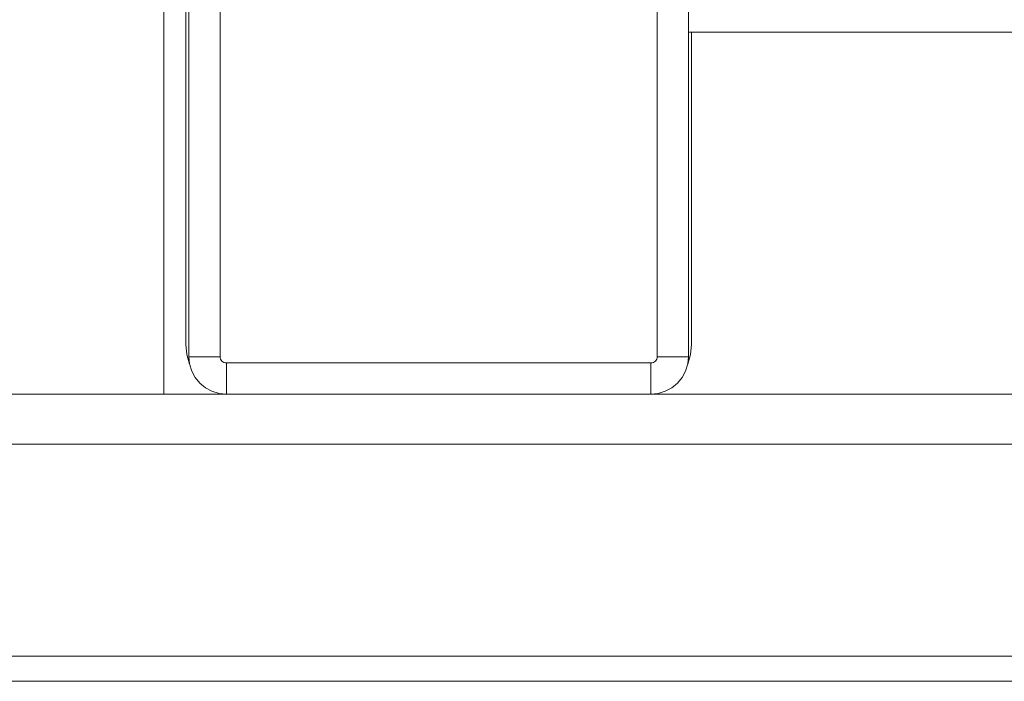
# Model space of a CAD drawing. Units: inches. Extents: x 0 to 16.5, y 0 to 11.7.
# Drawn here: x 4 to 4.1, y 3 to 3.1 of the extents above; entities that cross this region are included whole.
import ezdxf

# ---------------------------------------------------------------- set-up
doc = ezdxf.new("R2010")
doc.units = ezdxf.units.IN
doc.header["$MEASUREMENT"] = 0
doc.layers.add('Calque 1', color=7, linetype='Continuous')

msp = doc.modelspace()

# ---------------------------------------------------------------- linework, layer by layer
at = {"layer": 'Calque 1', "lineweight": 0}
for points in [[(4.01087, 3.18076), (4.01087, 3.06855)], [(4.01482, 3.07445), (4.01482, 3.18076)], [(4.01974, 3.07445), (4.01974, 3.18076)], [(4.08862, 3.18076), (4.08862, 3.07445)], [(4.09355, 3.18076), (4.09355, 3.07445)], [(4.01432, 3.17878), (4.01432, 3.07642)], [(4.46364, 3.12563), (4.09355, 3.12563)], [(4.09404, 3.07642), (4.09404, 3.12563)], [(4.01432, 3.07642), (4.01448, 3.0748), (4.01493, 3.0733)], [(4.09344, 3.0733), (4.09389, 3.0748), (4.09404, 3.07642)], [(4.01482, 3.07445), (4.0149, 3.07445), (4.01518, 3.07445), (4.01564, 3.07445), (4.01625, 3.07445), (4.017, 3.07445), (4.01785, 3.07445), (4.01878, 3.07445), (4.01974, 3.07445)], [(4.02072, 3.06855), (4.01957, 3.06866), (4.01846, 3.06901), (4.01744, 3.06955), (4.01654, 3.07028), (4.0158, 3.07117), (4.01526, 3.0722), (4.01493, 3.07331), (4.01482, 3.07445)], [(4.02072, 3.07348), (4.02053, 3.07349), (4.02035, 3.07355), (4.02017, 3.07364), (4.02003, 3.07376), (4.0199, 3.07391), (4.01981, 3.07408), (4.01975, 3.07427), (4.01974, 3.07445)], [(4.08765, 3.07348), (4.02072, 3.07348)], [(4.02072, 3.06855), (4.02072, 3.06864), (4.02072, 3.06892), (4.02072, 3.06938), (4.02072, 3.06999), (4.02072, 3.07074), (4.02072, 3.07159), (4.02072, 3.07251), (4.02072, 3.07348)], [(4.08862, 3.07445), (4.08861, 3.07427), (4.08856, 3.07408), (4.08847, 3.07391), (4.08835, 3.07376), (4.08819, 3.07364), (4.08803, 3.07355), (4.08783, 3.07349), (4.08765, 3.07348)], [(4.09355, 3.07445), (4.09344, 3.07331), (4.09311, 3.0722), (4.09255, 3.07117), (4.09183, 3.07028), (4.09093, 3.06955), (4.08991, 3.06901), (4.0888, 3.06866), (4.08765, 3.06855)], [(4.08765, 3.06855), (4.08765, 3.06864), (4.08765, 3.06892), (4.08765, 3.06938), (4.08765, 3.06999), (4.08765, 3.07074), (4.08765, 3.07159), (4.08765, 3.07251), (4.08765, 3.07348)], [(4.08862, 3.07445), (4.0896, 3.07445), (4.09051, 3.07445), (4.09136, 3.07445), (4.09211, 3.07445), (4.09272, 3.07445), (4.09318, 3.07445), (4.09346, 3.07445), (4.09356, 3.07445)], [(4.02072, 3.06855), (1.99512, 3.06855)], [(4.01955, 3.06867), (4.01986, 3.06855)], [(4.08765, 3.06855), (4.02072, 3.06855)], [(4.46954, 3.06855), (4.08765, 3.06855)], [(4.08851, 3.06855), (4.0888, 3.06867)], [(6.56206, 3.06067), (1.99512, 3.06067)], [(5.297, 3.02721), (3.26176, 3.02721)], [(4.27394, 3.02327), (3.26236, 3.02327)]]:
    msp.add_lwpolyline(points, dxfattribs=at)

doc.saveas('drawing.dxf')
